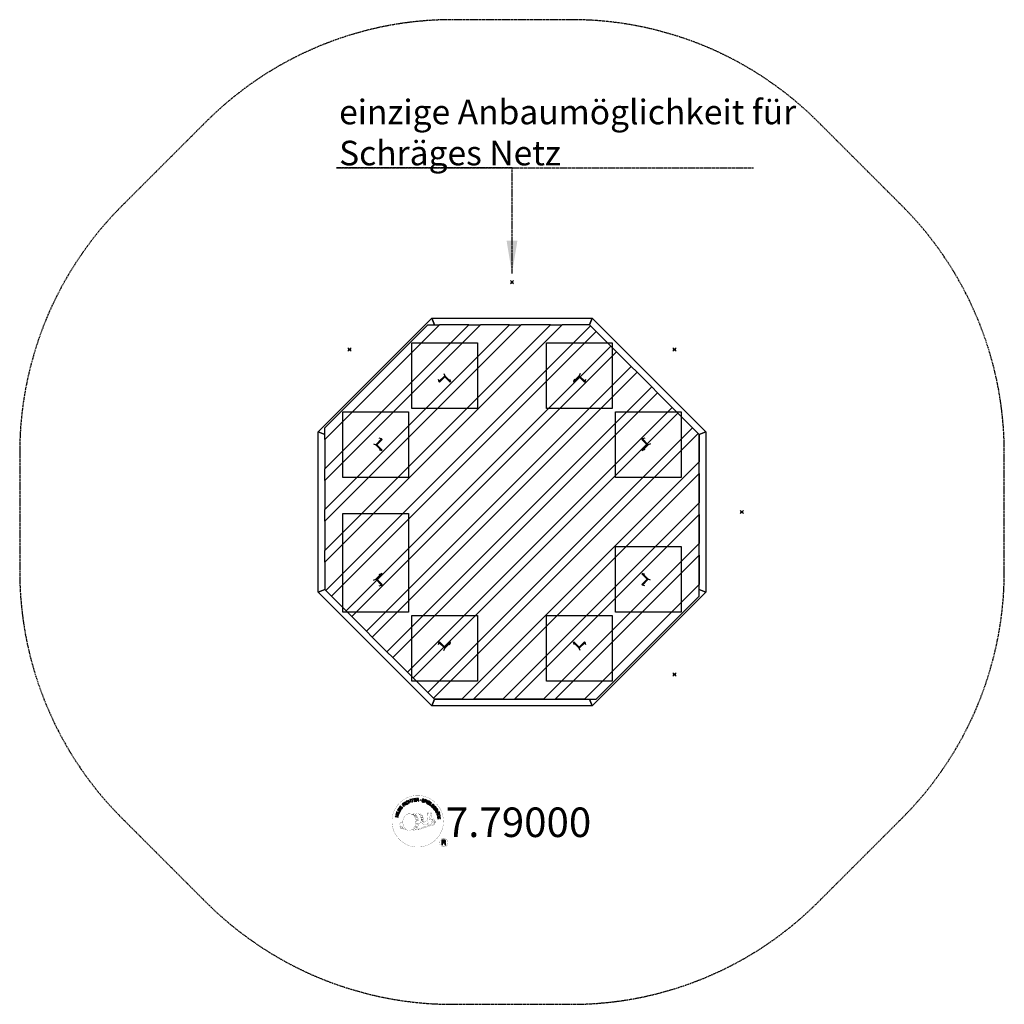
# Model space of a CAD drawing. Extents: x -300 to 300, y -300 to 300.
import ezdxf
from ezdxf.enums import TextEntityAlignment as Align

# ---------------------------------------------------------------- set-up
doc = ezdxf.new("R2010")
doc.units = 0
doc.header["$MEASUREMENT"] = 0
doc.header["$PDMODE"] = 35
doc.header["$PDSIZE"] = -10
doc.linetypes.add('GESTRICHELT', pattern=[0.75, 0.5, -0.25])
doc.layers.get('0').update_dxf_attribs({"linetype": 'CONTINUOUS'})
for name, color, linetype in [('Richter-Anbaupunkt', 1, 'CONTINUOUS'), ('Richter-Copyright', 7, 'CONTINUOUS'), ('Richter-EN-Fallraum', 3, 'GESTRICHELT'), ('Richter-Oberirdisch', 7, 'CONTINUOUS'), ('Richter-Unterirdisch', 4, 'CONTINUOUS')]:
    doc.layers.add(name, color=color, linetype=linetype)
doc.styles.add('RICHTER', font='ISOCP')
doc.dimstyles.new('PFEILBEM', dxfattribs={"dimtxt": 15, "dimasz": 20, "dimexe": 1.5, "dimexo": 5, "dimgap": 1.5, "dimtad": 1, "dimdec": 0, "dimzin": 0, "dimdsep": 46, "dimtxsty": 'RICHTER', "dimcen": 0.09, "dimdle": 1.5, "dimadec": 0, "dimazin": 0, "dimtfac": 1, "dimtdec": 4, "dimtofl": 0, "dimtmove": 0, "dimatfit": 3, "dimfxl": 1, "dimtolj": 1, "dimtzin": 0, "dimarcsym": 0})

# ---------------------------------------------------------------- blocks, each defined once
blk = doc.blocks.new('779000N')
at = {"layer": 'Richter-Anbaupunkt', "color": 6}
for p in [(0, 140), (-98.99, 98.99), (98.99, 98.99), (140, 0), (98.99, -98.99)]:
    blk.add_point(p, dxfattribs=at)
at = {"layer": 'Richter-Copyright', "const_width": 0.1}
for points in [[(-41.83, -187.05, -1.051134), (-73.15, -188.41, -1), (-41.8, -188.41)], [(-59.62, -194.04, 0.565215), (-59.87, -183.76, 0.575992)], [(-57.43, -183.84, 0.223127), (-58.92, -184.41, 0.521564)], [(-55.74, -189.48, 0.221412), (-55.97, -184.96, 0.288176), (-57.43, -183.84), (-57.43, -183.84)], [(-53.9, -188.18, 0.325336), (-55.98, -183.87)], [(-51.74, -183.46, 0.37327), (-51.46, -183.78, 0.310164), (-50.92, -183.65, 0.390803), (-51.04, -183.29, 0.324088), (-51.68, -183.33, 0.357947), (-51.7, -183.62, 0.2173)], [(-49.62, -183.34, 0.464139), (-49.58, -183.72, 0.328917), (-48.89, -183.71, 0.37687), (-48.92, -183.34, 0.316448), (-49.61, -183.33, 0.382842), (-49.64, -183.65, -0.988444)], [(-67.6, -188.88, 0.361412), (-67.99, -192.61, 0.406974)], [(-67.98, -191.15, 0.063052), (-67.85, -192.59, 0.130428)], [(-67.6, -188.88, 0.194447), (-66.56, -189.04)], [(-67.59, -191.14, 0.132692), (-67.23, -192.91, 0.162888)], [(-67.08, -191.65, 0.17399), (-66.61, -193, 0.238921)], [(-66.53, -191.81, 0.247284), (-66.02, -193.23, 0.177357)], [(-66.01, -192.03, 0.248492), (-65.58, -193.37, 0.214747)], [(-49.49, -191.11, 0.025162), (-52.34, -192.04, -0.094604), (-58.95, -193.7)], [(-56.88, -189.58, 0.13149), (-55.21, -189.28, 0.13149)], [(-53.32, -188.69, 0.613752), (-54.95, -189.17, 0.486086), (-51.53, -190.16, 0.480744)], [(-54.73, -192.01, 0.217264), (-54.32, -192.78)], [(-54.56, -189.12, 0.172874), (-51.54, -187.91)], [(-54.15, -191.75, 0.217549), (-53.69, -192.52)], [(-53.49, -191.47, 0.30878), (-53.15, -192.28)], [(-52.8, -191, 0.120881), (-52.51, -191.97)], [(-51.99, -191.04, 0.408504), (-51.6, -191.76)], [(-51.62, -190.91, 0.137855), (-51.21, -191.61)], [(-50.79, -189.93, 1), (-51.5, -189.93, 1), (-50.79, -189.93, 2.835478)], [(-51.35, -188.76, 0.486402), (-50.73, -188.87, 0.486402)], [(-50.96, -190.7, 0.236908), (-50.38, -191.47)], [(-50.32, -187.52, 0.424556), (-49.67, -187.63, 0.424556)], [(-50.29, -190.48, 0.184196), (-49.97, -191.23)], [(-49.66, -190.37, 0.379728), (-49.49, -190.99)], [(-49.38, -190.96, 0.144535), (-47.63, -190.66, 0.302665), (-46.87, -188.32, 0.18889), (-47.7, -187.08, 0.444062), (-48.2, -187.2, 0.30546), (-48.66, -190.25, 0.536987), (-47.22, -189.49, 0.003225), (-47.15, -188.78, 0.322125), (-47.68, -187.88, 0.46939), (-48.46, -188.27, 0.156384), (-48.34, -189.7, 0.493814), (-47.47, -189.28, 0.375931), (-47.76, -188.3, 0.423525), (-48.13, -188.53, 0.182342), (-48.09, -188.95, 0.836557), (-47.88, -188.89, 0.836557)], [(-49.38, -187.18, 0.076417), (-48.02, -187.05, 0.076417)], [(-49.19, -190.25, 0.480818), (-48.59, -190.87, 0.480818)], [(-67.97, -192.61, 0.051509), (-64.39, -193.55, 0.051509)], [(-58.04, -193.08, 0.318031), (-57.76, -193.55)], [(-57.67, -192.75, 0.139424), (-57.46, -193.48)], [(-57.3, -192.71, 0.139424), (-57.09, -193.43)], [(-57.03, -192.64, 0.215643), (-56.69, -193.36)], [(-56.53, -192.51, 0.314259), (-56.09, -193.28)], [(-55.89, -192.39, 0.609407), (-55.21, -193.09, 0.502258)], [(-55.41, -192.21, 0.327037), (-54.86, -192.97)], [(-39.02, -201.49, 1), (-44.15, -201.49, 1), (-39.02, -201.49, -0.80042)]]:
    blk.add_lwpolyline(points, format="xyb", dxfattribs=at)
at = {"layer": 'Richter-Copyright', "linetype": 'Continuous'}
for points in [[(-67.32, -181.13), (-66.61, -180.15), (-66.76, -180.04), (-67.34, -180.83), (-67.82, -180.47), (-67.29, -179.74), (-67.45, -179.63), (-67.98, -180.36), (-68.43, -180.04), (-67.86, -179.25), (-68.01, -179.14), (-68.72, -180.11), (-67.32, -181.13)], [(-65.84, -179.44), (-65.67, -179.29), (-66.18, -178.74), (-65.77, -178.36), (-65.71, -178.31), (-65.65, -178.28), (-65.6, -178.27), (-65.55, -178.28), (-65.49, -178.29), (-65.45, -178.32), (-65.39, -178.35), (-65.35, -178.39), (-65.29, -178.43), (-65.24, -178.48), (-65.2, -178.52), (-65.16, -178.56), (-65.12, -178.6), (-65.08, -178.63), (-65.04, -178.65), (-65.01, -178.66), (-64.82, -178.48), (-64.88, -178.47), (-64.93, -178.45), (-64.98, -178.42), (-65.03, -178.38), (-65.08, -178.34), (-65.13, -178.3), (-65.17, -178.25), (-65.22, -178.21), (-65.27, -178.16), (-65.32, -178.13), (-65.36, -178.1), (-65.42, -178.08), (-65.47, -178.07), (-65.53, -178.07), (-65.59, -178.09), (-65.65, -178.12), (-65.65, -178.12), (-65.62, -178.05), (-65.6, -177.98), (-65.59, -177.91), (-65.6, -177.84), (-65.62, -177.78), (-65.65, -177.71), (-65.69, -177.65), (-65.74, -177.59), (-65.81, -177.53), (-65.89, -177.48), (-65.98, -177.45), (-66.06, -177.44), (-66.16, -177.46), (-66.25, -177.49), (-66.34, -177.55), (-66.43, -177.62), (-67.03, -178.18), (-65.84, -179.44)], [(-66.31, -178.6), (-66.73, -178.16), (-66.31, -177.77), (-66.25, -177.72), (-66.19, -177.69), (-66.13, -177.68), (-66.08, -177.67), (-66.02, -177.68), (-65.97, -177.7), (-65.92, -177.74), (-65.88, -177.78), (-65.83, -177.85), (-65.8, -177.91), (-65.79, -177.97), (-65.8, -178.04), (-65.82, -178.1), (-65.86, -178.16), (-65.91, -178.21), (-65.96, -178.27), (-66.31, -178.6)], [(-64.62, -178.47), (-64.44, -178.32), (-65.48, -176.94), (-65.66, -177.08), (-64.62, -178.47)], [(-63.53, -176.39), (-63.58, -176.34), (-63.63, -176.3), (-63.67, -176.26), (-63.73, -176.23), (-63.79, -176.21), (-63.84, -176.19), (-63.9, -176.17), (-63.96, -176.17), (-64.02, -176.17), (-64.08, -176.17), (-64.14, -176.18), (-64.2, -176.19), (-64.26, -176.21), (-64.32, -176.24), (-64.37, -176.26), (-64.43, -176.3), (-64.58, -176.41), (-64.69, -176.54), (-64.77, -176.69), (-64.81, -176.85), (-64.81, -177.01), (-64.79, -177.18), (-64.73, -177.35), (-64.64, -177.51), (-64.59, -177.59), (-64.53, -177.65), (-64.48, -177.72), (-64.41, -177.78), (-64.35, -177.83), (-64.28, -177.88), (-64.21, -177.92), (-64.14, -177.95), (-64.06, -177.97), (-63.98, -177.98), (-63.9, -177.99), (-63.82, -177.98), (-63.74, -177.96), (-63.65, -177.94), (-63.57, -177.9), (-63.48, -177.85), (-63.36, -177.76), (-63.26, -177.66), (-63.19, -177.54), (-63.14, -177.42), (-63.12, -177.29), (-63.13, -177.15), (-63.16, -177.01), (-63.22, -176.86), (-63.41, -176.98), (-63.37, -177.08), (-63.35, -177.17), (-63.34, -177.27), (-63.35, -177.36), (-63.37, -177.45), (-63.42, -177.53), (-63.49, -177.6), (-63.57, -177.67), (-63.64, -177.71), (-63.7, -177.74), (-63.77, -177.76), (-63.83, -177.76), (-63.89, -177.77), (-63.95, -177.76), (-64.02, -177.75), (-64.07, -177.73), (-64.13, -177.71), (-64.18, -177.68), (-64.23, -177.64), (-64.28, -177.59), (-64.33, -177.55), (-64.38, -177.49), (-64.42, -177.43), (-64.46, -177.37), (-64.53, -177.26), (-64.57, -177.13), (-64.6, -177.01), (-64.6, -176.89), (-64.58, -176.77), (-64.53, -176.65), (-64.45, -176.55), (-64.33, -176.46), (-64.26, -176.42), (-64.18, -176.39), (-64.09, -176.37), (-64.02, -176.38), (-63.94, -176.39), (-63.87, -176.42), (-63.79, -176.46), (-63.73, -176.52), (-63.53, -176.39)], [(-62.62, -177.32), (-62.41, -177.24), (-62.72, -176.5), (-61.88, -176.14), (-61.57, -176.88), (-61.36, -176.79), (-62.04, -175.19), (-62.25, -175.28), (-61.96, -175.97), (-62.8, -176.32), (-63.09, -175.64), (-63.31, -175.73), (-62.62, -177.32)], [(-60.57, -176.59), (-60.34, -176.52), (-60.79, -175.05), (-60.24, -174.88), (-60.3, -174.69), (-61.63, -175.1), (-61.57, -175.28), (-61.02, -175.11), (-60.57, -176.59)], [(-59.65, -176.43), (-58.45, -176.24), (-58.48, -176.05), (-59.44, -176.21), (-59.54, -175.61), (-58.65, -175.47), (-58.69, -175.28), (-59.57, -175.42), (-59.66, -174.88), (-58.7, -174.72), (-58.73, -174.53), (-59.92, -174.72), (-59.65, -176.43)], [(-58.15, -176.3), (-57.91, -176.28), (-57.97, -175.54), (-57.41, -175.5), (-57.33, -175.5), (-57.27, -175.52), (-57.22, -175.54), (-57.18, -175.58), (-57.15, -175.63), (-57.13, -175.67), (-57.11, -175.73), (-57.1, -175.8), (-57.07, -175.92), (-57.06, -176.04), (-57.04, -176.14), (-57, -176.22), (-56.75, -176.2), (-56.78, -176.15), (-56.81, -176.1), (-56.83, -176.04), (-56.84, -175.98), (-56.86, -175.92), (-56.87, -175.85), (-56.88, -175.79), (-56.88, -175.73), (-56.9, -175.66), (-56.91, -175.6), (-56.93, -175.55), (-56.96, -175.5), (-56.99, -175.46), (-57.04, -175.43), (-57.1, -175.41), (-57.17, -175.39), (-57.17, -175.39), (-57.09, -175.35), (-57.03, -175.31), (-56.98, -175.26), (-56.95, -175.21), (-56.92, -175.14), (-56.9, -175.07), (-56.89, -175), (-56.9, -174.92), (-56.91, -174.82), (-56.95, -174.74), (-57, -174.67), (-57.06, -174.6), (-57.14, -174.56), (-57.23, -174.53), (-57.34, -174.51), (-57.46, -174.51), (-58.27, -174.57), (-58.15, -176.3)], [(-57.98, -175.34), (-58.02, -174.75), (-57.45, -174.7), (-57.38, -174.7), (-57.31, -174.72), (-57.26, -174.74), (-57.21, -174.77), (-57.18, -174.81), (-57.15, -174.86), (-57.13, -174.92), (-57.12, -174.98), (-57.13, -175.06), (-57.15, -175.13), (-57.18, -175.19), (-57.23, -175.24), (-57.28, -175.27), (-57.35, -175.29), (-57.43, -175.3), (-57.5, -175.31), (-57.98, -175.34)], [(-53.46, -175.63), (-53.45, -175.5), (-53.46, -175.38), (-53.49, -175.27), (-53.55, -175.18), (-53.62, -175.1), (-53.72, -175.04), (-53.83, -174.99), (-53.95, -174.95), (-54.07, -174.93), (-54.18, -174.92), (-54.3, -174.93), (-54.4, -174.96), (-54.49, -175.01), (-54.58, -175.08), (-54.64, -175.17), (-54.68, -175.29), (-54.7, -175.4), (-54.68, -175.49), (-54.65, -175.58), (-54.59, -175.65), (-54.52, -175.71), (-54.44, -175.77), (-54.35, -175.82), (-54.25, -175.87), (-54.16, -175.91), (-54.07, -175.96), (-53.98, -176.01), (-53.91, -176.06), (-53.85, -176.12), (-53.81, -176.18), (-53.79, -176.25), (-53.8, -176.33), (-53.83, -176.42), (-53.88, -176.47), (-53.93, -176.52), (-53.99, -176.54), (-54.07, -176.56), (-54.14, -176.56), (-54.22, -176.55), (-54.3, -176.53), (-54.39, -176.5), (-54.48, -176.46), (-54.55, -176.41), (-54.62, -176.35), (-54.66, -176.28), (-54.7, -176.2), (-54.7, -176.1), (-54.69, -176), (-54.9, -175.95), (-54.92, -176.1), (-54.91, -176.23), (-54.87, -176.35), (-54.81, -176.46), (-54.72, -176.55), (-54.62, -176.62), (-54.49, -176.68), (-54.36, -176.72), (-54.3, -176.73), (-54.24, -176.74), (-54.18, -176.75), (-54.12, -176.75), (-54.05, -176.75), (-54, -176.74), (-53.94, -176.73), (-53.88, -176.72), (-53.83, -176.69), (-53.78, -176.67), (-53.73, -176.64), (-53.69, -176.6), (-53.65, -176.55), (-53.62, -176.5), (-53.59, -176.44), (-53.57, -176.38), (-53.56, -176.26), (-53.57, -176.16), (-53.6, -176.07), (-53.65, -176), (-53.73, -175.93), (-53.81, -175.87), (-53.89, -175.81), (-53.99, -175.76), (-54.09, -175.72), (-54.18, -175.67), (-54.26, -175.63), (-54.34, -175.58), (-54.4, -175.52), (-54.44, -175.46), (-54.46, -175.4), (-54.45, -175.33), (-54.43, -175.25), (-54.39, -175.2), (-54.34, -175.16), (-54.28, -175.13), (-54.22, -175.12), (-54.15, -175.11), (-54.08, -175.12), (-54.01, -175.13), (-53.93, -175.16), (-53.85, -175.2), (-53.79, -175.24), (-53.74, -175.28), (-53.71, -175.35), (-53.68, -175.42), (-53.67, -175.5), (-53.67, -175.58), (-53.46, -175.63)], [(-53.4, -176.92), (-53.17, -177), (-52.94, -176.33), (-52.44, -176.5), (-52.32, -176.53), (-52.21, -176.54), (-52.12, -176.53), (-52.02, -176.5), (-51.94, -176.45), (-51.88, -176.38), (-51.82, -176.29), (-51.77, -176.19), (-51.75, -176.07), (-51.74, -175.97), (-51.75, -175.88), (-51.78, -175.79), (-51.83, -175.7), (-51.91, -175.63), (-52, -175.57), (-52.11, -175.53), (-52.83, -175.28), (-53.4, -176.92)], [(-52.67, -175.54), (-52.25, -175.69), (-52.17, -175.72), (-52.09, -175.76), (-52.04, -175.81), (-52, -175.86), (-51.98, -175.92), (-51.97, -175.97), (-51.97, -176.04), (-51.99, -176.11), (-52.02, -176.18), (-52.06, -176.23), (-52.1, -176.28), (-52.16, -176.31), (-52.22, -176.32), (-52.29, -176.32), (-52.36, -176.32), (-52.45, -176.29), (-52.88, -176.14), (-52.67, -175.54)], [(-52.08, -177.42), (-51.87, -177.51), (-51.13, -175.94), (-51.35, -175.85), (-52.08, -177.42)], [(-51.62, -177.64), (-50.58, -178.26), (-50.48, -178.1), (-51.32, -177.6), (-51.01, -177.08), (-50.24, -177.54), (-50.14, -177.37), (-50.91, -176.91), (-50.63, -176.44), (-49.8, -176.94), (-49.7, -176.77), (-50.73, -176.15), (-51.62, -177.64)], [(-50.33, -178.43), (-49.4, -179.1), (-49.29, -178.95), (-50.03, -178.41), (-49.13, -177.16), (-49.31, -177.02), (-50.33, -178.43)], [(-48.4, -180.19), (-48.29, -180.29), (-47.65, -179.64), (-48.19, -179.11), (-48.32, -179.24), (-47.93, -179.63), (-47.97, -179.68), (-48.02, -179.71), (-48.06, -179.74), (-48.11, -179.77), (-48.16, -179.79), (-48.21, -179.8), (-48.26, -179.81), (-48.31, -179.82), (-48.37, -179.82), (-48.42, -179.81), (-48.47, -179.8), (-48.52, -179.78), (-48.58, -179.75), (-48.63, -179.72), (-48.68, -179.68), (-48.72, -179.64), (-48.81, -179.53), (-48.87, -179.42), (-48.89, -179.3), (-48.89, -179.18), (-48.86, -179.06), (-48.81, -178.94), (-48.74, -178.83), (-48.66, -178.73), (-48.61, -178.69), (-48.55, -178.64), (-48.5, -178.6), (-48.44, -178.56), (-48.38, -178.53), (-48.32, -178.51), (-48.26, -178.48), (-48.2, -178.47), (-48.14, -178.46), (-48.07, -178.46), (-48.01, -178.47), (-47.95, -178.48), (-47.89, -178.51), (-47.83, -178.54), (-47.77, -178.58), (-47.71, -178.63), (-47.65, -178.7), (-47.6, -178.78), (-47.56, -178.86), (-47.54, -178.94), (-47.53, -179.02), (-47.54, -179.1), (-47.58, -179.18), (-47.62, -179.27), (-47.46, -179.43), (-47.38, -179.3), (-47.34, -179.18), (-47.32, -179.06), (-47.33, -178.94), (-47.36, -178.82), (-47.41, -178.71), (-47.49, -178.6), (-47.58, -178.49), (-47.65, -178.43), (-47.73, -178.37), (-47.81, -178.33), (-47.89, -178.29), (-47.97, -178.27), (-48.05, -178.26), (-48.13, -178.25), (-48.21, -178.26), (-48.29, -178.27), (-48.38, -178.3), (-48.45, -178.32), (-48.53, -178.36), (-48.61, -178.4), (-48.68, -178.46), (-48.76, -178.52), (-48.83, -178.58), (-48.94, -178.71), (-49.02, -178.85), (-49.07, -179), (-49.1, -179.16), (-49.1, -179.32), (-49.06, -179.48), (-48.98, -179.64), (-48.86, -179.78), (-48.81, -179.83), (-48.74, -179.88), (-48.68, -179.92), (-48.6, -179.95), (-48.53, -179.98), (-48.45, -179.99), (-48.37, -180), (-48.29, -179.99), (-48.4, -180.19)], [(-48.09, -180.48), (-47.37, -181.44), (-47.21, -181.33), (-47.8, -180.55), (-47.32, -180.19), (-46.77, -180.9), (-46.62, -180.79), (-47.16, -180.07), (-46.73, -179.74), (-46.14, -180.51), (-45.99, -180.4), (-46.71, -179.44), (-48.09, -180.48)], [(-69.42, -185.96), (-69.36, -185.73), (-70.13, -185.54), (-69.92, -184.65), (-69.14, -184.85), (-69.09, -184.62), (-70.77, -184.21), (-70.83, -184.43), (-70.1, -184.61), (-70.32, -185.49), (-71.04, -185.31), (-71.1, -185.54), (-69.42, -185.96)], [(-68.97, -184.26), (-68.89, -184.03), (-70.56, -183.52), (-70.62, -183.75), (-68.97, -184.26)], [(-68.82, -183.68), (-68.38, -182.62), (-68.55, -182.54), (-68.91, -183.39), (-70.33, -182.79), (-70.42, -183), (-68.82, -183.68)], [(-68.2, -182.46), (-67.89, -181.95), (-67.8, -181.77), (-67.75, -181.6), (-67.74, -181.44), (-67.77, -181.29), (-67.83, -181.15), (-67.93, -181.02), (-68.07, -180.89), (-68.24, -180.77), (-68.33, -180.72), (-68.41, -180.68), (-68.5, -180.66), (-68.58, -180.63), (-68.66, -180.62), (-68.74, -180.62), (-68.82, -180.62), (-68.88, -180.64), (-68.96, -180.66), (-69.02, -180.69), (-69.09, -180.73), (-69.15, -180.78), (-69.21, -180.84), (-69.27, -180.91), (-69.32, -180.98), (-69.38, -181.06), (-69.69, -181.57), (-68.2, -182.46)], [(-69.4, -181.47), (-69.2, -181.14), (-69.16, -181.08), (-69.11, -181.02), (-69.07, -180.97), (-69.02, -180.93), (-68.98, -180.9), (-68.92, -180.88), (-68.87, -180.86), (-68.82, -180.85), (-68.76, -180.84), (-68.71, -180.84), (-68.65, -180.85), (-68.59, -180.87), (-68.53, -180.89), (-68.47, -180.92), (-68.4, -180.95), (-68.34, -180.99), (-68.16, -181.11), (-68.05, -181.24), (-67.98, -181.37), (-67.96, -181.49), (-67.96, -181.59), (-67.98, -181.7), (-68.01, -181.77), (-68.05, -181.84), (-68.24, -182.17), (-69.4, -181.47)], [(-47.17, -181.7), (-47.05, -181.9), (-46.41, -181.5), (-46.12, -181.98), (-46.08, -182.05), (-46.07, -182.11), (-46.07, -182.16), (-46.08, -182.21), (-46.11, -182.26), (-46.14, -182.3), (-46.19, -182.35), (-46.24, -182.39), (-46.28, -182.43), (-46.33, -182.47), (-46.39, -182.51), (-46.43, -182.54), (-46.48, -182.58), (-46.52, -182.6), (-46.55, -182.64), (-46.56, -182.67), (-46.42, -182.89), (-46.4, -182.83), (-46.36, -182.79), (-46.32, -182.74), (-46.28, -182.7), (-46.23, -182.66), (-46.18, -182.62), (-46.12, -182.59), (-46.07, -182.55), (-46.02, -182.51), (-45.98, -182.47), (-45.94, -182.42), (-45.91, -182.38), (-45.89, -182.32), (-45.88, -182.27), (-45.89, -182.21), (-45.91, -182.14), (-45.91, -182.14), (-45.84, -182.18), (-45.78, -182.22), (-45.71, -182.24), (-45.65, -182.24), (-45.57, -182.24), (-45.5, -182.22), (-45.44, -182.19), (-45.37, -182.16), (-45.29, -182.09), (-45.23, -182.03), (-45.19, -181.95), (-45.16, -181.86), (-45.16, -181.77), (-45.18, -181.67), (-45.21, -181.57), (-45.27, -181.47), (-45.7, -180.78), (-47.17, -181.7)], [(-46.41, -183.01), (-46.31, -183.23), (-45.75, -183.21), (-45.46, -183.88), (-45.87, -184.26), (-45.77, -184.49), (-44.44, -183.19), (-44.54, -182.95), (-46.41, -183.01)], [(-46.25, -181.4), (-45.74, -181.08), (-45.43, -181.56), (-45.4, -181.63), (-45.38, -181.69), (-45.38, -181.75), (-45.39, -181.81), (-45.41, -181.85), (-45.44, -181.9), (-45.47, -181.94), (-45.52, -181.98), (-45.6, -182.02), (-45.67, -182.03), (-45.74, -182.03), (-45.8, -182.01), (-45.85, -181.98), (-45.91, -181.93), (-45.95, -181.87), (-46, -181.81), (-46.25, -181.4)], [(-45.69, -184.77), (-45.63, -185), (-44.15, -184.6), (-43.99, -185.16), (-43.81, -185.1), (-44.17, -183.77), (-44.36, -183.82), (-44.2, -184.37), (-45.69, -184.77)], [(-44.69, -183.15), (-44.68, -183.15), (-45.31, -183.74), (-45.54, -183.19), (-44.69, -183.15)], [(-45.47, -185.84), (-45.28, -187.04), (-45.09, -187.01), (-45.24, -186.05), (-44.64, -185.95), (-44.5, -186.84), (-44.31, -186.81), (-44.45, -185.92), (-43.91, -185.84), (-43.76, -186.79), (-43.57, -186.76), (-43.76, -185.57), (-45.47, -185.84)], [(-44.5, -182.71), (-44.41, -182.91), (-44.18, -182.81), (-44.27, -182.61), (-44.5, -182.71)], [(-44.32, -183.13), (-44.23, -183.33), (-44, -183.23), (-44.09, -183.03), (-44.32, -183.13)], [(-42.69, -202.81), (-42.3, -202.81), (-42.3, -201.57), (-41.37, -201.57), (-41.24, -201.58), (-41.14, -201.62), (-41.06, -201.67), (-41, -201.73), (-40.96, -201.81), (-40.92, -201.89), (-40.9, -201.99), (-40.89, -202.09), (-40.86, -202.31), (-40.85, -202.52), (-40.83, -202.69), (-40.78, -202.81), (-40.35, -202.81), (-40.41, -202.73), (-40.44, -202.64), (-40.47, -202.54), (-40.49, -202.44), (-40.5, -202.34), (-40.51, -202.22), (-40.51, -202.12), (-40.52, -202.01), (-40.53, -201.91), (-40.55, -201.81), (-40.58, -201.71), (-40.62, -201.63), (-40.68, -201.56), (-40.75, -201.5), (-40.84, -201.45), (-40.95, -201.41), (-40.95, -201.41), (-40.83, -201.36), (-40.73, -201.3), (-40.64, -201.22), (-40.57, -201.14), (-40.52, -201.03), (-40.48, -200.92), (-40.46, -200.8), (-40.45, -200.67), (-40.45, -200.59), (-40.46, -200.51), (-40.48, -200.43), (-40.51, -200.36), (-40.55, -200.3), (-40.58, -200.23), (-40.63, -200.17), (-40.69, -200.12), (-40.75, -200.08), (-40.81, -200.03), (-40.89, -200), (-40.96, -199.97), (-41.05, -199.95), (-41.13, -199.93), (-41.23, -199.92), (-41.33, -199.92), (-42.69, -199.92), (-42.69, -202.81)], [(-42.3, -201.25), (-42.3, -200.24), (-41.35, -200.24), (-41.22, -200.25), (-41.11, -200.28), (-41.03, -200.33), (-40.96, -200.38), (-40.91, -200.46), (-40.87, -200.54), (-40.84, -200.64), (-40.84, -200.74), (-40.85, -200.88), (-40.89, -201), (-40.95, -201.08), (-41.04, -201.15), (-41.13, -201.19), (-41.25, -201.23), (-41.37, -201.24), (-41.5, -201.25), (-42.3, -201.25)]]:
    blk.add_lwpolyline(points, dxfattribs=at)
at = {"layer": 'Richter-Copyright', "const_width": 0.1}
blk.add_lwpolyline([(-62.53, -183.87, 0.193432), (-64.86, -184.82, 0.417918), (-64.65, -193.32, 0.362291), (-60.49, -193.25, 0.366751), (-59.81, -185.05, 0.159977), (-62.67, -183.88)], format="xyb", close=True, dxfattribs=at)
for points in [[(-62.48, -183.85), (-59.87, -183.76)], [(-61.07, -184.18), (-59.71, -184.14)], [(-60.39, -184.51), (-59.03, -184.46)], [(-59.73, -184.91), (-58.37, -184.87)], [(-59.68, -185.19), (-58.32, -185.14)], [(-59.24, -185.59), (-57.88, -185.55)], [(-58.46, -185.82), (-57.64, -185.86)], [(-57.34, -183.87), (-55.98, -183.87)], [(-56.53, -184.15), (-55.86, -184.15)], [(-56.21, -184.49), (-55.26, -184.39)], [(-55.9, -184.85), (-54.96, -184.68)], [(-55.71, -185.23), (-54.49, -185.17)], [(-55.71, -185.64), (-54.35, -185.59)], [(-55.58, -186), (-54.48, -185.95)], [(-51.76, -183.5), (-51.35, -188.73)], [(-50.8, -183.57), (-50.73, -188.82)], [(-49.67, -183.46), (-50.34, -187.49)], [(-48.8, -183.57), (-49.65, -187.61)], [(-59.19, -191.61), (-57.98, -191.62)], [(-58.93, -186.38), (-57.41, -186.32)], [(-58.9, -190.71), (-57.53, -190.66)], [(-58.86, -186.94), (-57.32, -186.82)], [(-58.68, -189.85), (-57.31, -189.8)], [(-58.67, -188.39), (-56.87, -188.25)], [(-58.59, -189.14), (-57.22, -189.1)], [(-58.54, -187.64), (-57.18, -187.6)], [(-58.49, -188.01), (-57.12, -187.96)], [(-58.42, -187.31), (-57.05, -187.26)], [(-58.41, -191.13), (-57.24, -191.12)], [(-58.34, -190.38), (-56.98, -190.33)], [(-57.96, -189.53), (-56.81, -189.49)], [(-57.77, -188.73), (-56.89, -188.7)], [(-55.41, -186.89), (-54.04, -186.84)], [(-55.31, -186.38), (-54.2, -186.33)], [(-55.31, -188.27), (-54, -188.28)], [(-55.29, -187.56), (-53.92, -187.52)], [(-55.26, -187.96), (-53.95, -187.96)], [(-55.21, -188.51), (-54.52, -188.58)], [(-54.97, -187.16), (-53.86, -187.18)], [(-62.33, -194.02), (-59.62, -194.04)], [(-60.82, -193.52), (-59, -193.53)], [(-60.5, -193.81), (-59.27, -193.8)], [(-59.73, -192.57), (-58.16, -192.58)], [(-59.73, -193.04), (-58.36, -192.99)], [(-59, -192.05), (-57.68, -192.08)]]:
    blk.add_lwpolyline(points, dxfattribs=at)
at = {"layer": 'Richter-Copyright'}
blk.add_circle((-55.73, -175.57), 0.154, dxfattribs=at)
at = {"layer": 'Richter-EN-Fallraum'}
blk.add_lwpolyline([(-300, 36.24), (-300, -36.24, 0.198912), (-237.76, -186.5), (-186.5, -237.76, 0.198912), (-36.24, -300), (36.24, -300, 0.198912), (186.5, -237.76), (237.76, -186.5, 0.198912), (300, -36.24), (300, 36.24, 0.198912), (237.76, 186.5), (186.5, 237.76, 0.198912), (36.24, 300), (-36.24, 300, 0.198912), (-186.5, 237.76), (-237.76, 186.5, 0.198912)], format="xyb", close=True, dxfattribs=at)
at = {"layer": 'Richter-Oberirdisch'}
for p, q in [((-118.07, 48.91), (-48.91, 118.07)), ((-114.07, -5.6), (5.6, 114.07)), ((-1.47, 114.07), (-114.07, 1.47)), ((-114.07, 19.29), (-19.29, 114.07)), ((-26.36, 114.07), (-114.07, 26.36)), ((-114.07, 44.18), (-44.18, 114.07)), ((-51.25, 114.07), (-114.07, 51.25)), ((-114.07, -30.49), (30.49, 114.07)), ((23.42, 114.07), (-114.07, -23.42)), ((-51.25, 114.07), (-44.18, 114.07)), ((-48.91, 118.07), (-47.25, 114.07)), ((-47.25, 114.07), (-48.91, 118.07)), ((-48.91, 118.07), (48.91, 118.07)), ((-26.36, 114.07), (-44.18, 114.07)), ((-26.36, 114.07), (-44.18, 114.07)), ((-26.36, 114.07), (-19.29, 114.07)), ((-1.47, 114.07), (-19.29, 114.07)), ((-1.47, 114.07), (-19.29, 114.07)), ((-1.47, 114.07), (5.6, 114.07)), ((23.42, 114.07), (5.6, 114.07)), ((23.42, 114.07), (5.6, 114.07)), ((23.42, 114.07), (30.49, 114.07)), ((47.25, 114.07), (30.49, 114.07)), ((47.25, 114.07), (30.49, 114.07)), ((48.91, 118.07), (47.25, 114.07)), ((47.25, 114.07), (48.91, 118.07)), ((47.78, 113.54), (47.25, 114.07)), ((47.78, 113.54), (47.25, 114.07)), ((48.91, 118.07), (118.07, 48.91)), ((47.78, 113.54), (-113.54, -47.78)), ((-110.01, -51.32), (51.32, 110.01)), ((47.78, 113.54), (51.32, 110.01)), ((60.23, 101.1), (51.32, 110.01)), ((51.32, 110.01), (60.23, 101.1)), ((60.23, 101.1), (-101.1, -60.23)), ((-97.56, -63.76), (63.76, 97.56)), ((60.23, 101.1), (63.76, 97.56)), ((72.67, 88.65), (63.76, 97.56)), ((63.76, 97.56), (72.67, 88.65)), ((72.67, 88.65), (-88.65, -72.67)), ((-85.12, -76.21), (76.21, 85.12)), ((72.67, 88.65), (76.21, 85.12)), ((85.12, 76.21), (76.21, 85.12)), ((76.21, 85.12), (85.12, 76.21)), ((85.12, 76.21), (-76.21, -85.12)), ((-72.67, -88.65), (88.65, 72.67)), ((85.12, 76.21), (88.65, 72.67)), ((97.56, 63.76), (88.65, 72.67)), ((88.65, 72.67), (97.56, 63.76)), ((97.56, 63.76), (-63.76, -97.56)), ((-60.23, -101.1), (101.1, 60.23)), ((97.56, 63.76), (101.1, 60.23)), ((110.01, 51.32), (101.1, 60.23)), ((101.1, 60.23), (110.01, 51.32)), ((-118.07, 48.91), (-114.07, 47.25)), ((-114.07, 47.25), (-118.07, 48.91)), ((-118.07, -48.91), (-118.07, 48.91)), ((-114.07, 44.18), (-114.07, 51.25)), ((110.01, 51.32), (-51.32, -110.01)), ((110.01, 51.32), (113.54, 47.78)), ((118.07, 48.91), (114.07, 47.25)), ((114.07, 47.25), (118.07, 48.91)), ((118.07, 48.91), (118.07, -48.91)), ((-114.07, 44.18), (-114.07, 26.36)), ((-114.07, 44.18), (-114.07, 26.36)), ((-47.78, -113.54), (113.54, 47.78)), ((114.07, 47.25), (113.54, 47.78)), ((113.54, 47.78), (114.07, 47.25)), ((114.07, 30.49), (114.07, 47.25)), ((114.07, 47.25), (114.07, 30.49)), ((-30.49, -114.07), (114.07, 30.49)), ((114.07, 23.42), (114.07, 30.49)), ((-114.07, 19.29), (-114.07, 26.36)), ((-114.07, 19.29), (-114.07, 1.47)), ((-114.07, 19.29), (-114.07, 1.47)), ((114.07, 23.42), (-23.42, -114.07)), ((114.07, 5.6), (114.07, 23.42)), ((114.07, 23.42), (114.07, 5.6)), ((-114.07, -5.6), (-114.07, 1.47)), ((-5.6, -114.07), (114.07, 5.6)), ((114.07, -1.47), (114.07, 5.6)), ((-114.07, -5.6), (-114.07, -23.42)), ((-114.07, -5.6), (-114.07, -23.42)), ((114.07, -1.47), (1.47, -114.07)), ((114.07, -19.29), (114.07, -1.47)), ((114.07, -1.47), (114.07, -19.29)), ((-114.07, -30.49), (-114.07, -23.42)), ((19.29, -114.07), (114.07, -19.29)), ((114.07, -26.36), (114.07, -19.29)), ((114.07, -26.36), (26.36, -114.07)), ((114.07, -44.18), (114.07, -26.36)), ((114.07, -26.36), (114.07, -44.18)), ((-114.07, -30.49), (-114.07, -47.25)), ((-114.07, -30.49), (-114.07, -47.25)), ((-118.07, -48.91), (-114.07, -47.25)), ((-114.07, -47.25), (-118.07, -48.91)), ((-114.07, -47.25), (-113.54, -47.78)), ((-113.54, -47.78), (-114.07, -47.25)), ((-113.54, -47.78), (-110.01, -51.32)), ((44.18, -114.07), (114.07, -44.18)), ((114.07, -51.25), (114.07, -44.18)), ((118.07, -48.91), (114.07, -47.25)), ((114.07, -47.25), (118.07, -48.91)), ((-48.91, -118.07), (-118.07, -48.91)), ((-110.01, -51.32), (-101.1, -60.23)), ((-110.01, -51.32), (-101.1, -60.23)), ((118.07, -48.91), (48.91, -118.07)), ((114.07, -51.25), (51.25, -114.07)), ((-101.1, -60.23), (-97.56, -63.76)), ((-97.56, -63.76), (-88.65, -72.67)), ((-97.56, -63.76), (-88.65, -72.67)), ((-88.65, -72.67), (-85.12, -76.21)), ((-85.12, -76.21), (-76.21, -85.12)), ((-85.12, -76.21), (-76.21, -85.12)), ((-76.21, -85.12), (-72.67, -88.65)), ((-72.67, -88.65), (-63.76, -97.56)), ((-72.67, -88.65), (-63.76, -97.56)), ((-63.76, -97.56), (-60.23, -101.1)), ((-60.23, -101.1), (-51.32, -110.01)), ((-60.23, -101.1), (-51.32, -110.01)), ((-51.32, -110.01), (-47.78, -113.54)), ((-47.78, -113.54), (-47.25, -114.07)), ((-47.78, -113.54), (-47.25, -114.07)), ((-47.25, -114.07), (-48.91, -118.07)), ((-48.91, -118.07), (-47.25, -114.07)), ((48.91, -118.07), (-48.91, -118.07)), ((-47.25, -114.07), (-30.49, -114.07)), ((-30.49, -114.07), (-47.25, -114.07)), ((-30.49, -114.07), (-23.42, -114.07)), ((-23.42, -114.07), (-5.6, -114.07)), ((-5.6, -114.07), (-23.42, -114.07)), ((-5.6, -114.07), (1.47, -114.07)), ((1.47, -114.07), (19.29, -114.07)), ((19.29, -114.07), (1.47, -114.07)), ((19.29, -114.07), (26.36, -114.07)), ((26.36, -114.07), (44.18, -114.07)), ((44.18, -114.07), (26.36, -114.07)), ((44.18, -114.07), (51.25, -114.07)), ((48.91, -118.07), (47.25, -114.07)), ((47.25, -114.07), (48.91, -118.07))]:
    blk.add_line(p, q, dxfattribs=at)
at = {"layer": 'Richter-Unterirdisch'}
for p, q in [((-60.97, 103), (-20.97, 103)), ((-60.97, 63), (-60.97, 103)), ((-20.97, 103), (-20.97, 63)), ((20.97, 103), (60.97, 103)), ((20.97, 63), (20.97, 103)), ((60.97, 103), (60.97, 63)), ((-41.56, 84.43), (-40.97, 83)), ((41.56, 84.43), (40.97, 83)), ((-45.08, 80.89), (-44.5, 79.46)), ((-40.97, 83), (-44.5, 79.46)), ((-44.5, 79.46), (-44.15, 79.1)), ((-44.15, 79.1), (-40.97, 82.29)), ((-37.43, 79.46), (-40.97, 83)), ((-40.97, 82.29), (-37.78, 79.1)), ((-38.01, 80.89), (-37.43, 79.46)), ((-37.78, 79.1), (-37.43, 79.46)), ((40.97, 83), (37.43, 79.46)), ((38.01, 80.89), (37.43, 79.46)), ((37.43, 79.46), (37.78, 79.1)), ((37.78, 79.1), (40.97, 82.29)), ((44.5, 79.46), (40.97, 83)), ((40.97, 82.29), (44.15, 79.1)), ((44.15, 79.1), (44.5, 79.46)), ((44.5, 79.46), (45.08, 80.89)), ((-103, 60.97), (-63, 60.97)), ((-103, 20.97), (-103, 60.97)), ((-63, 60.97), (-63, 20.97)), ((-20.97, 63), (-60.97, 63)), ((60.97, 63), (20.97, 63)), ((63, 60.97), (103, 60.97)), ((63, 20.97), (63, 60.97)), ((103, 60.97), (103, 20.97)), ((-79.46, 44.5), (-83, 40.97)), ((-82.29, 40.97), (-79.1, 44.15)), ((-79.46, 44.5), (-80.89, 45.08)), ((-79.1, 44.15), (-79.46, 44.5)), ((79.46, 44.5), (79.1, 44.15)), ((79.1, 44.15), (82.29, 40.97)), ((80.89, 45.08), (79.46, 44.5)), ((83, 40.97), (79.46, 44.5)), ((-84.43, 41.56), (-83, 40.97)), ((-83, 40.97), (-79.46, 37.43)), ((-79.1, 37.78), (-82.29, 40.97)), ((-80.89, 38.01), (-79.46, 37.43)), ((-79.46, 37.43), (-79.1, 37.78)), ((82.29, 40.97), (79.1, 37.78)), ((79.1, 37.78), (79.46, 37.43)), ((79.46, 37.43), (83, 40.97)), ((80.89, 38.01), (79.46, 37.43)), ((84.43, 41.56), (83, 40.97)), ((-63, 20.97), (-103, 20.97)), ((103, 20.97), (63, 20.97)), ((-103, -0.97), (-63, -0.97)), ((-103, -60.97), (-103, -0.97)), ((-63, -0.97), (-63, -60.97)), ((63, -20.97), (103, -20.97)), ((63, -60.97), (63, -20.97)), ((103, -20.97), (103, -60.97)), ((-84.43, -41.56), (-83, -40.97)), ((-79.46, -37.43), (-83, -40.97)), ((-83, -40.97), (-79.46, -44.5)), ((-82.29, -40.97), (-79.1, -37.78)), ((-79.1, -44.15), (-82.29, -40.97)), ((-80.89, -38.01), (-79.46, -37.43)), ((-79.1, -37.78), (-79.46, -37.43)), ((79.46, -37.43), (79.1, -37.78)), ((79.1, -37.78), (82.29, -40.97)), ((82.29, -40.97), (79.1, -44.15)), ((80.89, -38.01), (79.46, -37.43)), ((83, -40.97), (79.46, -37.43)), ((79.46, -44.5), (83, -40.97)), ((84.43, -41.56), (83, -40.97)), ((-80.89, -45.08), (-79.46, -44.5)), ((-79.46, -44.5), (-79.1, -44.15)), ((79.1, -44.15), (79.46, -44.5)), ((80.89, -45.08), (79.46, -44.5)), ((-63, -60.97), (-103, -60.97)), ((-60.97, -63), (-20.97, -63)), ((-60.97, -103), (-60.97, -63)), ((-20.97, -63), (-20.97, -103)), ((20.97, -63), (60.97, -63)), ((20.97, -103), (20.97, -63)), ((60.97, -63), (60.97, -103)), ((103, -60.97), (63, -60.97)), ((-44.5, -79.46), (-45.08, -80.89)), ((-44.15, -79.1), (-44.5, -79.46)), ((-44.5, -79.46), (-40.97, -83)), ((-40.97, -82.29), (-44.15, -79.1)), ((-41.56, -84.43), (-40.97, -83)), ((-37.78, -79.1), (-40.97, -82.29)), ((-40.97, -83), (-37.43, -79.46)), ((-38.01, -80.89), (-37.43, -79.46)), ((-37.43, -79.46), (-37.78, -79.1)), ((37.78, -79.1), (37.43, -79.46)), ((38.01, -80.89), (37.43, -79.46)), ((37.43, -79.46), (40.97, -83)), ((40.97, -82.29), (37.78, -79.1)), ((44.15, -79.1), (40.97, -82.29)), ((40.97, -83), (44.5, -79.46)), ((41.56, -84.43), (40.97, -83)), ((44.5, -79.46), (44.15, -79.1)), ((45.08, -80.89), (44.5, -79.46)), ((-20.97, -103), (-60.97, -103)), ((60.97, -103), (20.97, -103))]:
    blk.add_line(p, q, dxfattribs=at)
at = {"layer": 'Richter-Copyright', "style": 'RICHTER'}
blk.add_text('7.79000', height=18, dxfattribs=at).set_placement((3.99, -198.07), align=Align.CENTER)
at = {"layer": 'Richter-EN-Fallraum', "insert": (-105.36, 211.25), "char_height": 15, "attachment_point": 7, "style": 'RICHTER'}
blk.add_mtext('\\A1;einzige Anbaumöglichkeit für\\PSchräges Netz', dxfattribs=at)
at = {"layer": 'Richter-Oberirdisch', "ltscale": 40, "style": 'RICHTER'}
blk.add_text('(c)Richter Spielgeräte GmbH', height=1e-17, dxfattribs=at).set_placement((-32.88, 32.88), align=Align.MIDDLE)
at = {"layer": 'Richter-Oberirdisch', "style": 'RICHTER', "flags": 3}
for tag, p in [('BESTELLNUMMER', (129.94, 100.7)), ('BEZEICHNUNG', (129.94, 80.7)), ('HERSTELLER', (129.94, 60.7))]:
    blk.add_attdef(tag, p, '', height=10, dxfattribs=at)
at = {"layer": 'Richter-EN-Fallraum', "annotation_type": 0, "has_hookline": 1, "hookline_direction": 0, "text_width": 252.47}
blk.add_leader([(0, 145.29), (0, 209.75), (-106.86, 209.75)], dimstyle='PFEILBEM', dxfattribs=at)

msp = doc.modelspace()

# ---------------------------------------------------------------- block references
msp.add_blockref('779000N', (0, 0))

doc.saveas('drawing.dxf')
